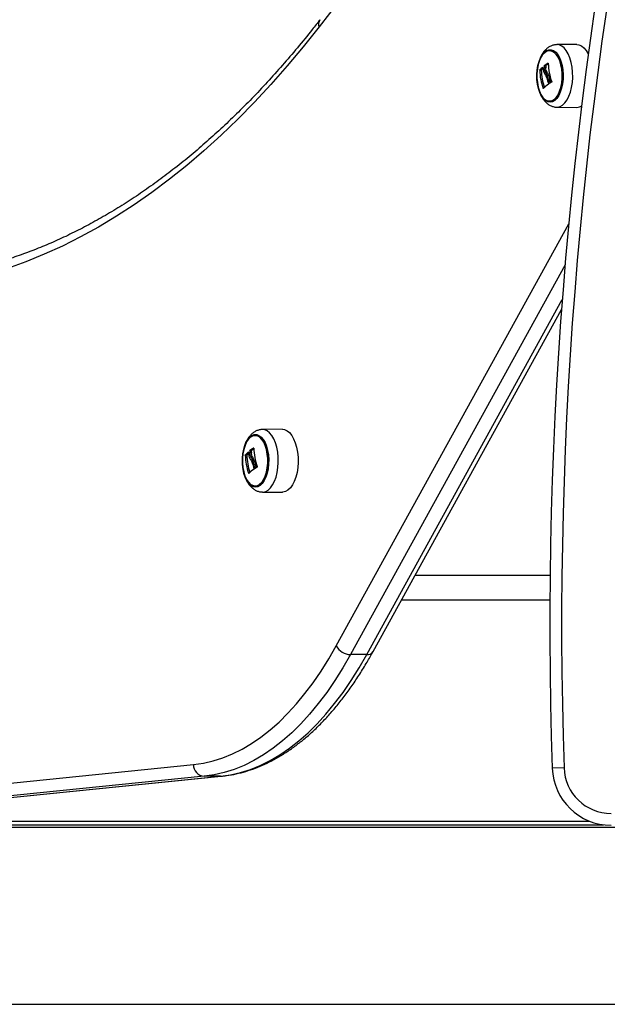
# Model space of a CAD drawing. Units: millimetres. Extents: x 39.5 to 54.5, y 6.1 to 19.2.
# Drawn here: x 40.4 to 40.6, y 14.2 to 14.6 of the extents above; entities that cross this region are included whole.
import ezdxf

# ---------------------------------------------------------------- set-up
doc = ezdxf.new("R2010")
doc.units = ezdxf.units.MM
doc.header["$LTSCALE"] = 50

# ---------------------------------------------------------------- blocks, each defined once
blk = doc.blocks.new('S289A-bb')
at = {"color": 7, "linetype": 'Continuous', "lineweight": 25}
for p, q in [((20.2686024880504, 7.385613593085367), (20.26021018229038, 7.385529023427097)), ((20.25351344185536, 7.37468002096611), (20.25286392280258, 7.37468002096611)), ((20.25355404878131, 7.374845672670375), (20.25290452972841, 7.374845672670375)), ((20.25541017724798, 7.37643706417154), (20.2547606581952, 7.37643706417154)), ((20.25544170831687, 7.375646869532687), (20.25479218926408, 7.375646869532687)), ((20.25547147537144, 7.376602549471016), (20.25482195631865, 7.376602549471016)), ((20.25603950664957, 7.373745015400999), (20.25538998759679, 7.373745015400999)), ((20.25668217703172, 7.372220043467081), (20.25603265797712, 7.372220043467081)), ((20.26021018229038, 7.358990655009023), (20.2686024880504, 7.358906085350753)), ((20.18210721846047, 7.127953805031979), (20.26212942418134, 7.273157191185277)), ((20.14358791549328, 7.222288281860273), (20.13519560973326, 7.222203712201889)), ((20.12853947622419, 7.211520361445167), (20.12788995717129, 7.211520361445167)), ((20.13039560469086, 7.213111752946332), (20.12974608563808, 7.213111752946332)), ((20.13042713575975, 7.21232155830748), (20.12977761670696, 7.21232155830748)), ((20.13045690281443, 7.213277238245809), (20.12980738376153, 7.213277238245809)), ((20.12849886929824, 7.211354709740903), (20.12784935024546, 7.211354709740903)), ((20.13102493409245, 7.210419704175791), (20.13037541503967, 7.210419704175791)), ((20.1316676044746, 7.208894732241873), (20.13101808542, 7.208894732241873)), ((20.13519560973326, 7.195665343783816), (20.14358791549328, 7.195580774125546)), ((20.17940801695964, 7.126664054523616), (20.17247981372928, 7.126664054523616)), ((19.84269805777977, 7.053416562161914), (20.10588064460886, 7.080035160897154)), ((20.26317520605447, 7.078620023440379), (20.25817805701682, 7.078451199579916)), ((20.11033703675808, 7.07504154212242), (19.84715444992888, 7.04842294338718)), ((19.93653963477912, 7.0567627402298), (20.11726523998833, 7.07504154212242)), ((19.93691698905398, 7.056781786889445), (20.11764211389128, 7.075060540196631)), ((20.11726523998833, 7.07504154212242), (20.11033703675808, 7.07504154212242)), ((19.9401117490962, 7.055970313095798), (20.27416690801486, 7.055970313095798)), ((19.9401117490962, 7.054503090606403), (20.27994737295477, 7.054503090606403)), ((19.9401117490962, 7.05343235859479), (20.32915057017361, 7.05343235859479))]:
    blk.add_line(p, q, dxfattribs=at)
at = {"color": 8, "linetype": 'Continuous', "lineweight": 25}
for p, q in [((20.25419565997821, 7.375886587034159), (20.25416298679043, 7.375886587034159)), ((20.25646174935967, 7.377643615192568), (20.25640805640022, 7.377643615192568)), ((20.25445839865345, 7.366952252460663), (20.25430246453742, 7.366952252460663)), ((20.25715290203208, 7.369129868847239), (20.25692470226373, 7.369129868847239)), ((20.16646985215594, 7.130367110488322), (20.26521009873578, 7.309535105470076)), ((20.26363890497838, 7.292075750049634), (20.17247981372928, 7.126664054523616)), ((20.17940801695964, 7.126664054523616), (20.26244585757534, 7.277339426786142)), ((20.12918108742109, 7.212561275808952), (20.12914841423331, 7.212561275808952)), ((20.13144717680255, 7.21431830396736), (20.1313934838431, 7.21431830396736)), ((20.12944382609633, 7.203626941235456), (20.1292878919803, 7.203626941235456)), ((20.13213832947496, 7.205804557622031), (20.13191012970661, 7.205804557622031)), ((20.20001537561539, 7.160448848566801), (20.25727473422329, 7.160448848566801)), ((20.19420374970694, 7.149903428663009), (20.25718179463762, 7.149903428663009)), ((20.11726523998833, 7.07504154212242), (20.1176399038976, 7.075060317338142))]:
    blk.add_line(p, q, dxfattribs=at)
at = {"color": 7, "linetype": 'Continuous', "lineweight": 25, "flags": 128}
for points in [[(20.24181677364605, 7.521707841620213), (20.23408511049375, 7.507538449007455), (20.22622825623249, 7.493647246327868), (20.21824871286229, 7.480038657208382), (20.21014902145326, 7.466717015277794), (20.20193176133647, 7.453686562787169), (20.19359954928267, 7.440951449259018), (20.18515503866853, 7.428515730165685), (20.17660091863227, 7.41638336563787), (20.16793991321684, 7.404558219203608), (20.15917478050277, 7.393044056558068)], [(20.15917478050277, 7.393044056558068), (20.15245841314218, 7.384604098632252), (20.14564879282385, 7.37646852635018), (20.1387493676351, 7.368641459202394), (20.13176363113665, 7.36112686046576), (20.12469512059327, 7.353928535197355), (20.1175474151829, 7.347050128307473), (20.1103241341841, 7.340495122713918), (20.1030289351438, 7.334266837578838), (20.09566551202464, 7.328368426627407), (20.08823759333517, 7.322802876551435), (20.08074894024161, 7.317573005496655), (20.07320334466304, 7.312681461636174), (20.06560462735204, 7.308130721829315), (20.0579566359596, 7.303923090367419), (20.05026324308675, 7.300060697806856), (20.04252834432383, 7.296545499890698), (20.03475585627812, 7.29337927655817), (20.02694971459015, 7.290563631043227), (20.01911387194126, 7.288099989063056), (20.01125229605212, 7.285989598095824)], [(20.25920841098944, 7.361816059090501), (20.25824415080136, 7.361276003007646), (20.25724717130275, 7.361088976458149), (20.25624951623477, 7.361260990629233), (20.25528325105232, 7.361786516843807), (20.25437943231337, 7.362648664256966), (20.25356710949596, 7.363819722741454), (20.25287239132363, 7.365262053514101), (20.25231760661016, 7.366929298877011), (20.25192058659273, 7.368767872192478), (20.25169409182136, 7.370718680201406), (20.25164540202432, 7.372719022329164), (20.25177608213174, 7.374704605933943), (20.2520819319776, 7.376611612724872), (20.25255312129603, 7.378378749934626), (20.25317450567466, 7.379949220319389), (20.25392611330834, 7.381272547668658), (20.25478378690933, 7.382306199152566), (20.25571996014229, 7.383016952362112), (20.25670454362931, 7.383381963104142), (20.25770589204704, 7.383389499633239), (20.25869182123323, 7.383039319719018), (20.25963064261281, 7.382342678432195), (20.26049218169406, 7.381321966396825), (20.26124874790206, 7.380009990137495), (20.26187602457649, 7.378448917650843), (20.2623538505287, 7.376688923090995), (20.26266686803955, 7.374786574131093), (20.26280501646873, 7.372803013832225), (20.26276385561196, 7.370801995454229), (20.26254470841319, 7.36884783337436), (20.26215461844355, 7.36700333596977), (20.26160612351565, 7.365327786904544), (20.26091685270784, 7.363875039704425), (20.26010895975092, 7.362691786859699), (20.25920841098944, 7.361816059090501)], [(20.25894149094243, 7.362209600142791), (20.25983237434035, 7.363081752320426), (20.26062795998438, 7.364266453239537), (20.26130115515956, 7.365723359331099), (20.26182903501181, 7.367402857405494), (20.26219362322568, 7.369247754170345), (20.2623825041869, 7.371195223878743), (20.26238924578091, 7.373178947785817), (20.26221361843078, 7.375131372552886), (20.26186160291535, 7.376986010696186), (20.26134518670061, 7.378679704738346), (20.26068195572155, 7.380154777959973), (20.25989449551354, 7.381360998511667), (20.25900962208969, 7.382257289999274), (20.25805746875311, 7.382813130291055), (20.25707045994373, 7.383009590912678), (20.25608220706259, 7.382839981633282), (20.25512636387644, 7.382310078293443), (20.25423548047864, 7.381437926115694), (20.25343989483461, 7.380253225196697), (20.25276669965932, 7.378796319105135), (20.25223881980706, 7.377116821030626), (20.25187423159319, 7.375271924265888), (20.25168535063197, 7.373324454557377), (20.25167860903797, 7.371340730650417), (20.2518542363881, 7.369388305883348), (20.25220625190364, 7.367533667739934), (20.25272266811827, 7.365839973697888), (20.25338589909744, 7.364364900476261), (20.25417335930534, 7.363158679924567), (20.25505823272918, 7.36226238843696), (20.25601038606577, 7.361706548145065), (20.25699739487514, 7.361510087523442), (20.25798564775629, 7.361679696802952), (20.25894149094243, 7.362209600142791)], [(20.25894149109386, 7.362209600142791), (20.25798564790783, 7.361679696802952), (20.25699739502669, 7.361510087523442), (20.2560103862172, 7.361706548145065), (20.25505823288061, 7.36226238843696), (20.25417335945677, 7.363158679924567), (20.25338589924887, 7.364364900476261), (20.25272266826981, 7.365839973697774), (20.25220625205507, 7.367533667739934), (20.25185423653953, 7.369388305883348), (20.2516786091894, 7.371340730650417), (20.2516853507834, 7.373324454557377), (20.25187423174474, 7.375271924265888), (20.25223881995861, 7.377116821030626), (20.25276669981075, 7.378796319105135), (20.25343989498604, 7.380253225196697), (20.25423548063007, 7.381437926115694), (20.25512636402799, 7.382310078293443), (20.25608220721413, 7.382839981633282), (20.25707046009516, 7.383009590912678), (20.25805746890465, 7.382813130291055), (20.25900962224124, 7.382257289999274), (20.25989449566508, 7.381360998511667), (20.26068195587298, 7.380154777959973), (20.26134518685204, 7.378679704738346), (20.26186160306678, 7.376986010696299), (20.26221361858232, 7.375131372552886), (20.26238924593245, 7.373178947785817), (20.26238250433845, 7.371195223878743), (20.26219362337723, 7.369247754170345), (20.26182903516325, 7.367402857405494), (20.2613011553111, 7.365723359331099), (20.26062796013581, 7.364266453239537), (20.25983237449178, 7.363081752320426), (20.25894149109386, 7.362209600142791)], [(20.2686024880504, 7.385613593085367), (20.26952312890283, 7.385495404891202), (20.27060028264371, 7.385022898469941), (20.27162385941118, 7.384202249063009), (20.27256593869912, 7.383055841847153), (20.27340082304055, 7.381614947822499), (20.27349190309734, 7.38142570668046)], [(20.13419383843232, 7.198490747865293), (20.13322957824435, 7.197950691782438), (20.13223259874563, 7.197763665232941), (20.13123494367765, 7.197935679404026), (20.1302686784952, 7.198461205618599), (20.12936485975625, 7.199323353031758), (20.12855253693884, 7.200494411516246), (20.12785781876651, 7.201936742288893), (20.12730303405304, 7.203603987651803), (20.12690601403561, 7.205442560967271), (20.12667951926424, 7.207393368976199), (20.1266308294672, 7.209393711103957), (20.12676150957462, 7.211379294708735), (20.12706735942048, 7.213286301499664), (20.12753854873891, 7.215053438709418), (20.12815993311754, 7.216623909094181), (20.12891154075133, 7.21794723644345), (20.12976921435221, 7.218980887927358), (20.13070538758517, 7.219691641136905), (20.13168997107219, 7.220056651878934), (20.13269131948992, 7.220064188408031), (20.13367724867611, 7.21971400849381), (20.13461607005569, 7.219017367206988), (20.13547760913694, 7.217996655171618), (20.13623417534494, 7.216684678912287), (20.13686145201937, 7.215123606425635), (20.13733927797158, 7.213363611865788), (20.13765229548243, 7.211461262905885), (20.13779044391161, 7.209477702607018), (20.13774928305484, 7.207476684229022), (20.13753013585607, 7.205522522149153), (20.13714004588643, 7.203678024744562), (20.13659155095853, 7.202002475679336), (20.13590228015072, 7.200549728479217), (20.1350943871938, 7.199366475634491), (20.13419383843232, 7.198490747865293)], [(20.14358791549328, 7.222288281860273), (20.14450855634571, 7.222170093665994), (20.14558571008659, 7.221697587244734), (20.14660928685406, 7.220876937837801), (20.147551366142, 7.219730530621945), (20.14838625048343, 7.218289636597291), (20.14909116640978, 7.21659355959693), (20.14964688565225, 7.214688564180022), (20.15003824963854, 7.212626613655601), (20.15025458297917, 7.210463952658841), (20.15028998466481, 7.208259572944115), (20.15014348902945, 7.206073604243642), (20.14981909209244, 7.203965674085197), (20.14932564255638, 7.201993281308404), (20.14867660043841, 7.200210227646807), (20.14788966991544, 7.198665150156074), (20.14698631640088, 7.197400194522373), (20.14599118102375, 7.196449865438098), (20.14493140848286, 7.195840085403205), (20.14383590661065, 7.195587487627421), (20.14358791549328, 7.195580774125546)], [(20.13392691838531, 7.198884288917583), (20.13481780178323, 7.199756441095218), (20.13561338742726, 7.200941142014329), (20.13628658260244, 7.202398048105891), (20.13681446245469, 7.204077546180287), (20.13717905066856, 7.205922442945138), (20.1373679316299, 7.207869912653535), (20.1373746732239, 7.209853636560609), (20.13719904587366, 7.211806061327678), (20.13684703035823, 7.213660699470978), (20.13633061414349, 7.215354393513138), (20.13566738316443, 7.216829466734765), (20.13487992295653, 7.218035687286459), (20.13399504953269, 7.218931978774066), (20.1330428961961, 7.219487819065847), (20.13205588738661, 7.219684279687471), (20.13106763450547, 7.219514670408074), (20.13011179131932, 7.218984767068235), (20.12922090792152, 7.218112614890487), (20.12842532227749, 7.216927913971489), (20.1277521271022, 7.215471007879927), (20.12722424724994, 7.213791509805418), (20.12685965903607, 7.211946613040681), (20.12667077807485, 7.209999143332169), (20.12666403648085, 7.208015419425209), (20.12683966383098, 7.20606299465814), (20.12719167934652, 7.204208356514727), (20.12770809556115, 7.20251466247268), (20.12837132654032, 7.201039589251053), (20.12915878674822, 7.199833368699359), (20.13004366017206, 7.198937077211752), (20.13099581350865, 7.198381236919857), (20.13198282231814, 7.198184776298234), (20.13297107519917, 7.198354385577744), (20.13392691838531, 7.198884288917583)], [(20.13392691853686, 7.198884288917583), (20.13297107535071, 7.198354385577744), (20.13198282246957, 7.198184776298234), (20.13099581366019, 7.198381236919857), (20.13004366032349, 7.198937077211752), (20.12915878689965, 7.199833368699359), (20.12837132669175, 7.201039589251053), (20.12770809571269, 7.202514662472566), (20.12719167949795, 7.204208356514727), (20.12683966398241, 7.20606299465814), (20.12666403663228, 7.208015419425209), (20.12667077822628, 7.209999143332169), (20.12685965918762, 7.211946613040681), (20.12722424740149, 7.213791509805418), (20.12775212725363, 7.215471007879927), (20.12842532242892, 7.216927913971489), (20.12922090807295, 7.218112614890487), (20.13011179147087, 7.218984767068235), (20.13106763465701, 7.219514670408074), (20.13205588753804, 7.219684279687471), (20.13304289634753, 7.219487819065847), (20.13399504968412, 7.218931978774066), (20.13487992310796, 7.218035687286459), (20.13566738331586, 7.216829466734765), (20.13633061429492, 7.215354393513138), (20.13684703050966, 7.213660699471092), (20.1371990460252, 7.211806061327678), (20.13737467337533, 7.209853636560609), (20.13736793178133, 7.207869912653535), (20.13717905082011, 7.205922442945138), (20.13681446260624, 7.204077546180287), (20.13628658275398, 7.202398048105891), (20.13561338757869, 7.200941142014329), (20.13481780193466, 7.199756441095218), (20.13392691853686, 7.198884288917583)], [(20.10588064460886, 7.080035160897154), (20.11005157263979, 7.080636597279494), (20.11420576961392, 7.081595178668834), (20.11833559374382, 7.08290914172207), (20.12243344807665, 7.084576069359144), (20.12649179446917, 7.086592895209577), (20.13050316745453, 7.088955909253258), (20.13446018797468, 7.091660764644956), (20.13835557695516, 7.094702485710826), (20.14218216869459, 7.098075477100878), (20.14593292404673, 7.101773534081843), (20.14960094336855, 7.105789853951677), (20.15317947921322, 7.110117048552382), (20.15666194874164, 7.114747157861615), (20.16004194583182, 7.119671664634865), (20.16331325286363, 7.124881510073322), (20.16646985215594, 7.130367110488322)], [(20.17247981372928, 7.126664054523616), (20.16924227599371, 7.121037797687762), (20.1658870892944, 7.115694366468773), (20.16242042561213, 7.110643590291119), (20.15884866199325, 7.10589476023037), (20.15517836881928, 7.101456611921861), (20.15141629771993, 7.097337309491394), (20.14756936915363, 7.093544430536411), (20.14364465967729, 7.090084952187766), (20.13964938892808, 7.086965238274018), (20.13559090634327, 7.084191027615788), (20.13147667764041, 7.081767423468449), (20.12731427108393, 7.079698884134672), (20.12311134356308, 7.077989214763392), (20.11887562650678, 7.076641560349771), (20.11461491166152, 7.07565839995047), (20.11033703675808, 7.07504154212242)], [(20.11726523998833, 7.07504154212242), (20.12154311489188, 7.07565839995047), (20.12580382973714, 7.076641560349771), (20.13003954679333, 7.077989214763392), (20.13424247431418, 7.079698884134672), (20.13840488087065, 7.081767423468449), (20.14251910957351, 7.084191027615788), (20.14657759215832, 7.086965238274018), (20.15057286290754, 7.090084952187766), (20.15449757238399, 7.093544430536411), (20.15834450095018, 7.097337309491394), (20.16210657204952, 7.101456611921861), (20.16577686522349, 7.10589476023037), (20.16934862884237, 7.110643590291119), (20.17281529252465, 7.115694366468773), (20.17617047922396, 7.121037797687762), (20.17940801695964, 7.126664054523616)]]:
    blk.add_lwpolyline(points, dxfattribs=at)
at = {"color": 8, "linetype": 'Continuous', "lineweight": 25, "flags": 128}
for points in [[(20.26021584989154, 7.358990602737975), (20.26045660287376, 7.358997325994181), (20.26154516690507, 7.359248324061781), (20.26259822787982, 7.359854242344426), (20.26358706103973, 7.360798552970863), (20.26448469359376, 7.362055497608679), (20.26526664046592, 7.363590790084999), (20.26591157218398, 7.365362551622951), (20.2664018966917, 7.367322453186802), (20.26672423921489, 7.369417033770645), (20.26686980708961, 7.371589158676528), (20.26683462960385, 7.373779577999215), (20.26661966630762, 7.375928542809646), (20.26623078083934, 7.377977434949656), (20.26567858098075, 7.379870365982782), (20.26497812930459, 7.38155570168496), (20.26414853230675, 7.382987470491543), (20.2632124192305, 7.384126617481883), (20.26219532480046, 7.384942069695484), (20.26112499270117, 7.385411583721719), (20.26023362074214, 7.38552917681406)], [(20.13520127733442, 7.195665291512768), (20.13544203031664, 7.195672014768974), (20.13653059434795, 7.195923012836573), (20.1375836553227, 7.196528931119218), (20.13857248848261, 7.197473241745655), (20.13947012103664, 7.198730186383472), (20.1402520679088, 7.200265478859791), (20.14089699962686, 7.202037240397857), (20.14138732413458, 7.203997141961594), (20.14170966665777, 7.206091722545438), (20.14185523453249, 7.20826384745132), (20.14182005704673, 7.210454266774008), (20.1416050937505, 7.212603231584438), (20.14121620828222, 7.214652123724449), (20.14066400842363, 7.216545054757574), (20.13996355674747, 7.218230390459752), (20.13913395974963, 7.219662159266335), (20.13819784667338, 7.220801306256675), (20.13718075224334, 7.221616758470276), (20.13611042014416, 7.222086272496512), (20.13521904818502, 7.222203865588853)]]:
    blk.add_lwpolyline(points, dxfattribs=at)
at = {"color": 7, "linetype": 'Continuous', "lineweight": 25}
for centre, radius, start, end in [((22.05915057017363, 7.13929531888229), 1.802000000000001, 127.4896357959209, 181.9349467138568), ((20.27772787049297, 7.375310723379897), 0.02487194564739569, 181.4530612467117, 199.6370207878072), ((20.2602842708544, 7.367204814625751), 0.01062277227206909, 125.1866337507661, 134.0040749737788), ((20.27831338299517, 7.37530412243413), 0.02480779279138006, 181.4415693249254, 198.7642746006561), ((20.26013667212315, 7.368096078620141), 0.009428040618480947, 128.8542207883138, 134.2824736891799), ((20.27764223863504, 7.376954379502735), 0.0228874275220259, 181.2951437800295, 183.2749688177815), ((20.26723336856058, 7.359422100679438), 0.02119459776742498, 120.7143385778097, 125.8449076396835), ((20.27829175771068, 7.376954379503758), 0.02288742754490165, 181.2951437865385, 183.2749688177815), ((20.26722414116885, 7.360381379852555), 0.02003126299406814, 122.3788504763307, 125.9243219249365), ((20.28107796405469, 7.37818050109442), 0.02459541107857057, 181.4236886184293, 199.9727799399164), ((20.28145699142611, 7.377793076922757), 0.02640748642220855, 194.0932248774405, 199.7007113126289), ((20.28160167799352, 7.377927241036758), 0.02619822300477729, 192.5825932925147, 199.6212135449652), ((20.28221558932363, 7.377918148665884), 0.02616148975354876, 192.5801470315571, 199.1173833239056), ((20.26348593175395, 7.358347798492645), 0.01246962853927117, 123.6763007607797, 136.8518489106779), ((20.26963870938538, 7.350016513397776), 0.02283008457070525, 120.8636435921981, 123.4945825973302), ((20.26859637846961, 7.362610254522991), 0.003704174210702368, 270.0945023999172, 303.8540676326288), ((20.13526969829717, 7.203879503400657), 0.01062277227180979, 125.1866337507661, 134.0040749737788), ((20.13512209956671, 7.204770767394024), 0.00942804061961682, 128.8542207883138, 134.2824736845185), ((20.15262766607394, 7.213629068277299), 0.02288742751802053, 181.2951437800295, 183.2749688177815), ((20.14221879600346, 7.196096789454231), 0.02119459776730388, 120.7143385778097, 125.8449076396835), ((20.15327718515742, 7.213629068278777), 0.02288742754876177, 181.2951437865385, 183.2749688177815), ((20.1422095686081, 7.197056068632577), 0.02003126298772957, 122.3788504763307, 125.9243219249365), ((20.15606339149757, 7.214855189869212), 0.02459541107857902, 181.4236886184293, 199.9727799399164), ((20.15271329793585, 7.211985412154689), 0.02487194564738977, 181.4530612467117, 199.6370207878072), ((20.15329881043611, 7.211978811208695), 0.02480779278941206, 181.4415693249254, 198.7642745717973), ((20.15644241886956, 7.214467765697776), 0.02640748642281475, 194.0932248774405, 199.7007113126289), ((20.15658710543651, 7.21460192981155), 0.02619822300484961, 192.5825932925147, 199.6212135449652), ((20.15720101676617, 7.214592837440676), 0.02616148975322194, 192.5801470315571, 199.1173833239056), ((20.13847135919694, 7.195022487267323), 0.01246962853948325, 123.6763007607797, 136.8518489106779), ((20.14462413682814, 7.186691202172796), 0.02283008457040687, 120.8636435921981, 123.4945825973302), ((20.17263952663676, 7.133651796399221), 0.006989566848712428, 208.0304842101605, 268.6906667822044), ((20.11071673881371, 7.079865685108388), 0.004839062843259509, 177.9929515531524, 265.4996014014487), ((20.28316380220495, 7.079295318882117), 0.02500000000000031, 181.9349467138568, 270), ((20.28316380220495, 7.079295318882117), 0.02, 181.9349467138568, 270)]:
    blk.add_arc(centre, radius, start, end, dxfattribs=at)
at = {"color": 8, "linetype": 'Continuous', "lineweight": 25}
for centre, radius, start, end in [((22.05915057017363, 7.13929531888229), 1.797000000000001, 127.6120180950159, 181.9349467138568), ((20.16221669364732, 7.39422324865663), 0.003262472924745058, 144.6967136149686, 201.1887308881935), ((20.17970789937281, 7.129505789785043), 0.002857514437090606, 263.9759909107606, 327.1034406855348)]:
    blk.add_arc(centre, radius, start, end, dxfattribs=at)
at = {"color": 7, "linetype": 'Continuous', "lineweight": 25}
for points, knots in [([(20.15955523332319, 7.396110010524666), (20.15846466845697, 7.394715459504454), (20.15530166753807, 7.390670797609658), (20.15000450270382, 7.384180371599513), (20.14364064574293, 7.376730576707445), (20.13720110429936, 7.369558753415703), (20.1306902151657, 7.36266333215346), (20.12411054834136, 7.356048423623264), (20.11746515875562, 7.349716450725253), (20.11075696645786, 7.343670114180867), (20.10398891589874, 7.337911869060548), (20.09716392690369, 7.332444069826778), (20.09028490234719, 7.327268937590219), (20.08335472192753, 7.322388576784846), (20.07637624153891, 7.317804978802855), (20.06935229331712, 7.313520034470201), (20.06228568915468, 7.309535528955593), (20.05517922398484, 7.305853200743826), (20.04803569308602, 7.302474561199205), (20.04085787159418, 7.29940160407179), (20.0336486498213, 7.296634181710346), (20.02641059976894, 7.294179823418034), (20.01998830950468, 7.292267371927522), (20.01597591022629, 7.291248170991793), (20.01439000507467, 7.29084533072043)], [0, 0, 0, 0, 0.02477448421619026, 0.07185424614649934, 0.1189353066871533, 0.1660196678415233, 0.213108735764309, 0.2602041076218574, 0.3073075808728994, 0.354421158728782, 0.4015470502042272, 0.4486876629231195, 0.4958455865892477, 0.5430235648408864, 0.5902244531364339, 0.6374511604312937, 0.6847065727924638, 0.7319934578409044, 0.7793143501007423, 0.826671419024884, 0.8740663236602276, 0.9215000605244613, 0.9689728140751744, 1, 1, 1, 1]), ([(20.26025349689802, 7.385496423418743), (20.26012464499694, 7.385505841030721), (20.25952868661362, 7.385549398827123), (20.25848008733702, 7.385307153324419), (20.2571933855131, 7.38479868982094), (20.25602587808577, 7.384020368149635), (20.25497080236015, 7.383011767315423), (20.25402532241741, 7.381754324286334), (20.25320362645594, 7.380245664818716), (20.25253433261399, 7.378513849275322), (20.25204121101829, 7.376620492925184), (20.25173406320083, 7.374634502647694), (20.2516105474118, 7.37260451525205), (20.25167448036051, 7.370573711756123), (20.25189676452736, 7.368636255787095), (20.25218859642199, 7.367442705771026), (20.25232710318481, 7.366876233250508)], [0, 0, 0, 0, 0.01829379468918084, 0.08461140437000575, 0.1497165187988058, 0.2157466397630347, 0.2848542433048019, 0.3587839477941743, 0.4379028357591386, 0.5202992365391588, 0.602774595989543, 0.6843321036064385, 0.7651749136914222, 0.8458262714174792, 0.9268273809625588, 1, 1, 1, 1]), ([(20.25286392280258, 7.37468002096611), (20.25286421229337, 7.374696593790617), (20.2528646477035, 7.374721520231077), (20.25286955942123, 7.374755555504038), (20.25287458378578, 7.374779771554898), (20.2528808783719, 7.374801878775855), (20.2528881813639, 7.374820699952664), (20.25289616624956, 7.374836101401883), (20.25290173765721, 7.374842477389592), (20.25290452972841, 7.374845672670375)], [0, 0, 0, 0, 0.2488138837217761, 0.3742297809095271, 0.4989724823921178, 0.6239887748314688, 0.7492483822960843, 0.8743376136533516, 1, 1, 1, 1]), ([(20.25351344185536, 7.37468002096611), (20.2535134392442, 7.374688564200568), (20.25351343410999, 7.374705362251774), (20.25351627896792, 7.374739543472487), (20.25352354780919, 7.374780994156339), (20.25353482121942, 7.374815168706249), (20.25354544079595, 7.374835739519966), (20.25355115985745, 7.374842339008154), (20.25355404878131, 7.374845672670375)], [0, 0, 0, 0, 0.131650869403956, 0.2588572345109248, 0.4996044673539191, 0.7426744744009028, 0.8700147158648159, 1, 1, 1, 1]), ([(20.25416298679043, 7.375886587034159), (20.25417067948568, 7.375890415220709), (20.25418608695632, 7.375898082581642), (20.25420551998091, 7.375882749647161), (20.25421990396431, 7.375853120708797), (20.25422208688268, 7.375822553351298), (20.25422317325989, 7.375807340834143)], [0, 0, 0, 0, 0.2493954544441746, 0.49950673347723, 0.750918528459125, 1, 1, 1, 1]), ([(20.25422317287426, 7.375807340551859), (20.2542640230639, 7.375249324089481), (20.25434545685344, 7.374136932795494), (20.25478557956136, 7.373347673716211), (20.25500492050149, 7.372954336073661)], [0, 0, 0, 0, 0.501636847892239, 1, 1, 1, 1]), ([(20.2547606581952, 7.37643706417154), (20.25476114525121, 7.376453229426346), (20.25476212315856, 7.376485685901542), (20.25477624431208, 7.376535369031643), (20.25479647592157, 7.376579008933589), (20.25481347830474, 7.376594716900712), (20.25482195631865, 7.376602549471016)], [0, 0, 0, 0, 0.2488324103736042, 0.4996038182152473, 0.750484052384691, 1, 1, 1, 1]), ([(20.25538998759417, 7.373745015400999), (20.25523632165788, 7.374010015593143), (20.25492972894084, 7.374538741287637), (20.25483796207696, 7.375278087607256), (20.25479218926408, 7.375646869532687)], [0, 0, 0, 0, 0.5012054356779201, 1, 1, 1, 1]), ([(20.25541017724798, 7.37643706417154), (20.25541044379382, 7.376449905913518), (20.25541091074443, 7.376472402826806), (20.25541671867471, 7.376502608800791), (20.25542230399024, 7.376521951445483), (20.25542860365134, 7.376539642023062), (20.25543640466275, 7.376557918070915), (20.25545104947751, 7.376583633799072), (20.25546344249743, 7.376595110520697), (20.25547147537144, 7.376602549471016)], [0, 0, 0, 0, 0.1993549306630933, 0.3492416084004651, 0.4494446987835624, 0.4998212441637248, 0.6348223358911833, 0.7633001304059048, 1, 1, 1, 1]), ([(20.25603950664707, 7.373745015400999), (20.25588584071089, 7.374010015592688), (20.25557924799385, 7.374538741287182), (20.25548748112986, 7.375278087606802), (20.25544170831687, 7.375646869532687)], [0, 0, 0, 0, 0.5012054350151278, 0.9999999999999999, 0.9999999999999999, 0.9999999999999999, 0.9999999999999999]), ([(20.25640805640022, 7.377643615192568), (20.25641844353457, 7.377648054336504), (20.25643406509128, 7.37765473051283), (20.25645290125429, 7.377650266155655), (20.2564654821749, 7.377642171546626), (20.25647591726236, 7.377629637844933), (20.25648682734867, 7.377607576409645), (20.25648881263747, 7.377584744559471), (20.25649014550594, 7.377569415882562)], [0, 0, 0, 0, 0.2489250018681915, 0.3743665896983872, 0.4992066587594214, 0.6265688481064658, 0.7492885856417786, 1, 1, 1, 1]), ([(20.25500492056754, 7.372954336305014), (20.25516632946322, 7.372745202711684), (20.25548833865194, 7.372327983212102), (20.25572587758573, 7.371684018988248), (20.25584434880862, 7.371362845411198)], [0, 0, 0, 0, 0.5012555586551266, 1, 1, 1, 1]), ([(20.25603265796666, 7.372220043436499), (20.25594600378666, 7.372514553390459), (20.25577304161423, 7.373102396717371), (20.2555175017868, 7.373531095209813), (20.25538998760724, 7.373745015431581)], [0, 0, 0, 0, 0.5010007607379255, 1, 1, 1, 1]), ([(20.25668217703172, 7.372220043467081), (20.25659552284661, 7.372514553407626), (20.2564225606627, 7.373102396712028), (20.25616702084163, 7.373531095202765), (20.25603950666446, 7.373745015424987)], [0, 0, 0, 0, 0.5010007572481978, 1, 1, 1, 1]), ([(20.25232710318481, 7.366876233250508), (20.25234201427541, 7.366807903235753), (20.25249987234689, 7.366084519234704), (20.25298340153005, 7.364807541876729), (20.25377578043741, 7.363157094312413), (20.25474335005696, 7.361770656920356), (20.25581579656442, 7.360668985457295), (20.25699625403239, 7.359829130952079), (20.25826468579145, 7.35927773559078), (20.25935985889599, 7.358997767816021), (20.26001517107714, 7.359022948537103), (20.26022087495231, 7.359030852818563)], [0, 0, 0, 0, 0.01566885900739455, 0.1658802790192846, 0.3203575577502135, 0.4609544497122969, 0.592652343220865, 0.7157744756718685, 0.8331734571167544, 0.9476327964836844, 0.9999999999999999, 0.9999999999999999, 0.9999999999999999, 0.9999999999999999]), ([(20.25438824291426, 7.366875617304203), (20.25438534445321, 7.366873023833108), (20.25437956675817, 7.366867854094806), (20.25436898387953, 7.366866435720084), (20.25435757397018, 7.366869671659032), (20.25434556910908, 7.366878129205105), (20.25433359408042, 7.366891178417035), (20.25431808231666, 7.366913897960075), (20.25430870527451, 7.366936926315446), (20.25430246453742, 7.366952252460663)], [0, 0, 0, 0, 0.1254607485451278, 0.2500892477044278, 0.3754614577155579, 0.5002675276981177, 0.625208527960935, 0.7505636675022068, 1, 1, 1, 1]), ([(20.25659523131343, 7.368890929808657), (20.25659996670639, 7.368874639678523), (20.25660942246587, 7.368842111109956), (20.25660791388871, 7.368791622800899), (20.25659796346302, 7.36875616738061), (20.2565843516753, 7.368735158815724), (20.25657585046564, 7.368728308278349), (20.25657151949871, 7.368724818251366)], [0, 0, 0, 0, 0.2498797679775218, 0.4989666228237246, 0.7491431999358523, 0.8722002445754434, 1, 1, 1, 1]), ([(20.25703974143151, 7.369055388574651), (20.25703486734561, 7.369052718730217), (20.25702511277426, 7.369047375535928), (20.25700359022572, 7.369045233839387), (20.2569758050215, 7.369054760529792), (20.25694492539684, 7.369084346780113), (20.25693144881289, 7.369114682433491), (20.25692470226373, 7.369129868847239)], [0, 0, 0, 0, 0.1252277796834689, 0.2506199768779031, 0.5001912932656662, 0.7497894077654252, 1, 1, 1, 1]), ([(20.25796184393674, 7.369779356123757), (20.25796646984928, 7.369763094258559), (20.25797335885294, 7.369738876756145), (20.25797326209828, 7.369705286787365), (20.25796993294192, 7.369681216640828), (20.25796353750125, 7.369658964963008), (20.25795106292206, 7.369632724217212), (20.25793663377225, 7.369621305273171), (20.25792695195547, 7.369613643274619)], [0, 0, 0, 0, 0.2502713619612866, 0.3727092317243561, 0.499544423203796, 0.626915140998464, 0.749663750467196, 1, 1, 1, 1]), ([(20.1352389243409, 7.222171112193536), (20.13511007243982, 7.222180529805513), (20.1345141140565, 7.222224087601916), (20.1334655147799, 7.221981842099211), (20.13217881295598, 7.221473378595732), (20.13101130552865, 7.220695056924427), (20.12995622980303, 7.219686456090216), (20.12901074986029, 7.218429013061126), (20.12818905389882, 7.216920353593508), (20.12751976005687, 7.215188538050114), (20.12702663846117, 7.213295181699976), (20.12671949064371, 7.211309191422487), (20.12659597485468, 7.209279204026842), (20.12665990780339, 7.207248400530915), (20.12688219197035, 7.205310944561887), (20.12717402386498, 7.204117394545818), (20.12731253062769, 7.2035509220253)], [0, 0, 0, 0, 0.01829379468918085, 0.08461140437000579, 0.1497165187988059, 0.2157466397630348, 0.2848542433048019, 0.3587839477941744, 0.4379028357591422, 0.5202992365391585, 0.6027745959895427, 0.6843321036064383, 0.7651749136914221, 0.8458262714174791, 0.9268273809625587, 1, 1, 1, 1]), ([(20.12784935024546, 7.211354709740903), (20.12784963973625, 7.211371282565409), (20.12785007514638, 7.211396209005869), (20.12785498686411, 7.21143024427883), (20.12786001122866, 7.211454460329691), (20.12786630581478, 7.211476567550648), (20.12787360880678, 7.211495388727457), (20.12788159369244, 7.211510790176675), (20.12788716510009, 7.211517166164384), (20.12788995717129, 7.211520361445167)], [0, 0, 0, 0, 0.2488138837218222, 0.3742297809090624, 0.498972482392185, 0.6239887748310965, 0.7492483822961318, 0.8743376136531064, 0.9999999999999999, 0.9999999999999999, 0.9999999999999999, 0.9999999999999999]), ([(20.12849886929824, 7.211354709740903), (20.12849886668708, 7.21136325297536), (20.12849886155287, 7.211380051026566), (20.12850170641092, 7.211414232247279), (20.12850897525207, 7.211455682931131), (20.1285202486623, 7.211489857481041), (20.12853086823883, 7.211510428294758), (20.12853658730033, 7.211517027782946), (20.12853947622419, 7.211520361445167)], [0, 0, 0, 0, 0.1316508694044614, 0.2588572345114162, 0.4996044673538599, 0.7426744744012509, 0.8700147158648304, 1, 1, 1, 1]), ([(20.12914841423331, 7.212561275808952), (20.12915610692856, 7.212565103995502), (20.1291715143992, 7.212572771356434), (20.12919094742379, 7.212557438421953), (20.12920533140731, 7.212527809483589), (20.12920751432556, 7.212497242126091), (20.12920860070277, 7.212482029608935)], [0, 0, 0, 0, 0.2493954544442775, 0.499506733477503, 0.7509185284590988, 1, 1, 1, 1]), ([(20.12920860031726, 7.212482029326651), (20.12924945050678, 7.211924012864273), (20.12933088429632, 7.210811621570286), (20.12977100700435, 7.210022362491117), (20.12999034794437, 7.209629024848454)], [0, 0, 0, 0, 0.5016368478922631, 1, 1, 1, 1]), ([(20.12974608563808, 7.213111752946332), (20.12974657269409, 7.213127918201138), (20.12974755060144, 7.213160374676335), (20.12976167175496, 7.213210057806435), (20.12978190336445, 7.213253697708382), (20.12979890574773, 7.213269405675504), (20.12980738376153, 7.213277238245809)], [0, 0, 0, 0, 0.2488324103736238, 0.4996038182147588, 0.7504840523846713, 1, 1, 1, 1]), ([(20.13037541503705, 7.210419704175791), (20.13022174910076, 7.210684704367935), (20.12991515638372, 7.211213430062429), (20.12982338951984, 7.211952776382049), (20.12977761670696, 7.21232155830748)], [0, 0, 0, 0, 0.5012054356779552, 1, 1, 1, 1]), ([(20.13039560469086, 7.213111752946332), (20.1303958712367, 7.21312459468831), (20.13039633818731, 7.213147091601599), (20.13040214611759, 7.213177297575584), (20.13040773143312, 7.213196640220275), (20.13041403109422, 7.213214330797854), (20.13042183210563, 7.213232606845708), (20.13043647692039, 7.213258322573864), (20.13044886994031, 7.213269799295489), (20.13045690281432, 7.213277238245809)], [0, 0, 0, 0, 0.1993549306636138, 0.3492416084004405, 0.4494446987840564, 0.4998212441642167, 0.6348223358911981, 0.7633001304059144, 1, 1, 1, 1]), ([(20.13102493408995, 7.210419704175791), (20.13087126815377, 7.21068470436748), (20.13056467543673, 7.211213430061974), (20.13047290857274, 7.211952776381594), (20.13042713575975, 7.21232155830748)], [0, 0, 0, 0, 0.5012054350151278, 0.9999999999999999, 0.9999999999999999, 0.9999999999999999, 0.9999999999999999]), ([(20.1313934838431, 7.21431830396736), (20.13140387097745, 7.214322743111296), (20.13141949253416, 7.214329419287623), (20.13143832869717, 7.214324954930447), (20.1314509096179, 7.214316860321418), (20.13146134470524, 7.214304326619725), (20.13147225479166, 7.214282265184437), (20.13147424008046, 7.214259433334263), (20.13147557294882, 7.214244104657354)], [0, 0, 0, 0, 0.2489250018682571, 0.3743665896984218, 0.4992066587596591, 0.6265688481064721, 0.7492885856421696, 1, 1, 1, 1]), ([(20.12999034801042, 7.209629025079806), (20.1301517569061, 7.209419891486476), (20.13047376609482, 7.209002671986894), (20.13071130502873, 7.20835870776304), (20.1308297762515, 7.208037534185991)], [0, 0, 0, 0, 0.5012555586551266, 1, 1, 1, 1]), ([(20.13101808540954, 7.208894732211292), (20.13093143122954, 7.209189242165252), (20.13075846905711, 7.209777085492163), (20.13050292922968, 7.210205783984719), (20.13037541505012, 7.210419704206373)], [0, 0, 0, 0, 0.501000760737906, 1, 1, 1, 1]), ([(20.1316676044746, 7.208894732241873), (20.13158095028949, 7.209189242182418), (20.13140798810558, 7.20977708548682), (20.13115244828451, 7.210205783977557), (20.13102493410734, 7.210419704199779)], [0, 0, 0, 0, 0.5010007572481737, 1, 1, 1, 1]), ([(20.12731253062769, 7.2035509220253), (20.12732744171829, 7.203482592010545), (20.12748529978977, 7.202759208009496), (20.12796882897293, 7.201482230651521), (20.12876120788029, 7.199831783087205), (20.12972877749984, 7.198445345695148), (20.1308012240073, 7.197343674232087), (20.13198168147527, 7.196503819726871), (20.13325011323433, 7.195952424365572), (20.13434528633887, 7.195672456590813), (20.13500059852002, 7.195697637311895), (20.13520630239519, 7.195705541593355)], [0, 0, 0, 0, 0.01566885900739455, 0.1658802790192846, 0.3203575577502135, 0.4609544497122969, 0.592652343220865, 0.7157744756718685, 0.8331734571167544, 0.9476327964836844, 0.9999999999999999, 0.9999999999999999, 0.9999999999999999, 0.9999999999999999]), ([(20.12937367035714, 7.203550306078995), (20.12937077189609, 7.2035477126079), (20.12936499420105, 7.203542542869599), (20.12935441132241, 7.203541124494876), (20.12934300141306, 7.203544360433824), (20.12933099655196, 7.203552817979897), (20.1293190215233, 7.203565867191827), (20.12930350975954, 7.203588586734867), (20.12929413271739, 7.203611615090239), (20.12928789198041, 7.203626941235456)], [0, 0, 0, 0, 0.1254607485451508, 0.2500892477044736, 0.3754614577156268, 0.5002675276983853, 0.6252085279612255, 0.7505636675021612, 1, 1, 1, 1]), ([(20.13158065875631, 7.205565618583449), (20.13158539414927, 7.205549328453316), (20.13159484990886, 7.205516799884748), (20.13159334133159, 7.205466311575691), (20.1315833909059, 7.205430856155402), (20.13156977911818, 7.205409847590516), (20.13156127790852, 7.205402997053142), (20.13155694694159, 7.205399507026158)], [0, 0, 0, 0, 0.2498797679776024, 0.4989666228233555, 0.7491431999360133, 0.8722002445756442, 1, 1, 1, 1]), ([(20.13202516887439, 7.205730077349443), (20.13202029478849, 7.205727407505009), (20.13201054021714, 7.20572206431072), (20.1319890176686, 7.205719922614179), (20.13196123246449, 7.205729449304584), (20.13193035283972, 7.205759035554905), (20.13191687625577, 7.205789371208283), (20.13191012970661, 7.205804557622031)], [0, 0, 0, 0, 0.1252277796835632, 0.2506199768779466, 0.500191293265726, 0.7497894077650783, 1, 1, 1, 1]), ([(20.13294727137962, 7.20645404489855), (20.13295189729216, 7.206437783033351), (20.13295878629582, 7.206413565530937), (20.13295868954116, 7.206379975562157), (20.1329553603848, 7.20635590541562), (20.13294896494413, 7.206333653737801), (20.13293649036494, 7.206307412992118), (20.13292206121513, 7.206295994047963), (20.13291237939835, 7.206288332049411)], [0, 0, 0, 0, 0.2502713619608118, 0.3727092317239113, 0.4995444232033824, 0.6269151409980818, 0.7496637504668439, 1, 1, 1, 1]), ([(20.11764211389128, 7.075060540196631), (20.11839875977965, 7.075146741321504), (20.12052687385061, 7.075389187397576), (20.12401428524605, 7.076036240062962), (20.12809190852714, 7.077093654012941), (20.13214301720073, 7.078467997493902), (20.13616328249201, 7.080153079546079), (20.14014688286044, 7.08214935172586), (20.14408749548123, 7.08445474399818), (20.14797829090513, 7.087066857483563), (20.15181212636149, 7.0899821575766), (20.15558174617136, 7.093196114430583), (20.15927999309382, 7.096703200898531), (20.16289995290548, 7.100497070589626), (20.1664351440072, 7.104570548804389), (20.16987927869637, 7.108916374735912), (20.17322736925563, 7.113525119771765), (20.17647157952557, 7.118393496496623), (20.17943595546784, 7.123200815890499), (20.18127459456649, 7.126472313940411), (20.18210721846047, 7.127953805031979)], [0, 0, 0, 0, 0.03100069747205198, 0.08719140816959041, 0.1434727094497178, 0.1999336839950548, 0.2566191245633123, 0.3135554921974594, 0.3707507032561064, 0.4281961058977915, 0.4858700342928128, 0.5437421579524611, 0.6017778265152365, 0.6599417852793162, 0.7182009171663655, 0.7765259448196644, 0.8348922257378054, 0.8932798701086907, 0.95167201101366, 1, 1, 1, 1])]:
    blk.add_open_spline(points, degree=3, knots=knots, dxfattribs=at)

msp = doc.modelspace()

# ---------------------------------------------------------------- linework, layer by layer
msp.add_line((39.65575976402796, 14.17198482445033), (43.04767416862528, 14.17198482445033))

# ---------------------------------------------------------------- block references
msp.add_blockref('S289A-bb', (20.32664041060146, 7.193689505568093))

doc.saveas('drawing.dxf')
